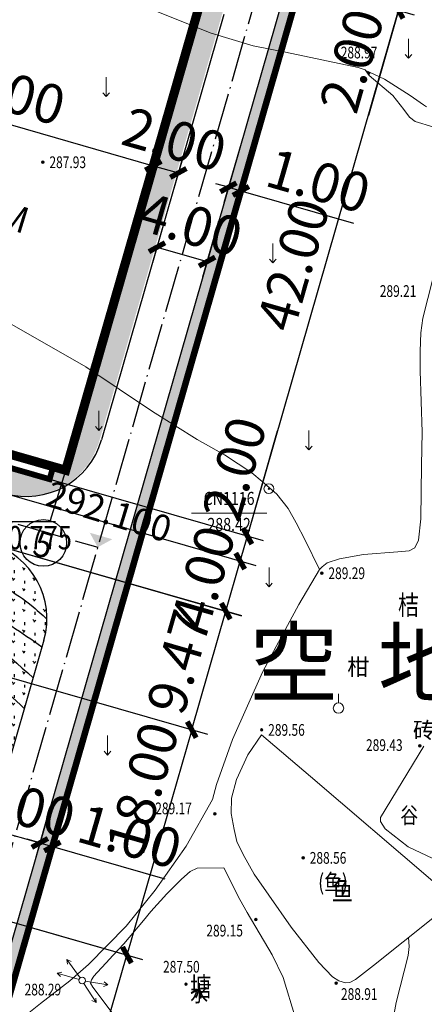
# Model space of a CAD drawing. Extents: x 1096050 to 1098561, y 2405628 to 2406945.
# Drawn here: x 1096468 to 1096499, y 2405782 to 2405857 of the extents above; entities that cross this region are included whole.
import ezdxf
from ezdxf.enums import TextEntityAlignment as Align

# ---------------------------------------------------------------- set-up
doc = ezdxf.new("R2010")
doc.units = 0
doc.header["$LTSCALE"] = 0.5
doc.header["$PDSIZE"] = 0.2
doc.linetypes.add('ACAD_ISO04W100', pattern=[30, 24, -3, 0, -3])
doc.layers.get('0').update_dxf_attribs({"linetype": 'CONTINUOUS'})
doc.layers.get('Defpoints').update_dxf_attribs({"linetype": 'CONTINUOUS'})
for name, color, linetype in [('Building', 150, 'CONTINUOUS'), ('企业用地线', 1, 'CONTINUOUS'), ('地形', 8, 'CONTINUOUS'), ('地形图', 9, 'CONTINUOUS'), ('文字', 4, 'CONTINUOUS'), ('柱子', 5, 'CONTINUOUS'), ('注记层', 7, 'CONTINUOUS'), ('轴线', 1, 'ACAD_ISO04W100'), ('道路', 2, 'CONTINUOUS')]:
    doc.layers.add(name, color=color, linetype=linetype)
doc.styles.add('-黑体', font='SIMHEI.TTF', dxfattribs={"width": 0.9})
doc.styles.add('DIM_FONT', font='SIMPLEX', dxfattribs={"width": 0.7, "bigfont": 'GBCBIG'})
doc.styles.add('gpshz', font='romans.shx', dxfattribs={"width": 0.8, "height": 5, "bigfont": 'hztxt.shx'})
doc.styles.add('HZ', font='romant.shx', dxfattribs={"width": 0.8, "bigfont": 'hztxt.shx'})
doc.styles.get("Standard").update_dxf_attribs({"font": 'rs.shx', "bigfont": 'hztxt.shx'})
doc.styles.add('TXT', font='txt', dxfattribs={"width": 0.75})
doc.linetypes.add('10421', pattern='A,2,[150,AAA.SHX,S=1,R=0,X=0,Y=1],1e-11', length=2)
doc.dimstyles.new('ISO-25', dxfattribs={"dimtxt": 2.5, "dimasz": 2.5, "dimexe": 1.25, "dimexo": 0.625, "dimtad": 1, "dimdsep": 46, "dimtxsty": 'Standard', "dimblk": 'ARCHTICK', "dimcen": 2.5, "dimadec": 0, "dimazin": 0, "dimtfac": 1, "dimtmove": 0, "dimatfit": 3, "dimfxl": 0, "dimarcsym": 0})
pattern_1 = [(90, (-437.68384, -1.0972), (-0.79823638, 0.79823638), [0.211664528, -1.38480812]), (45, (-437.6838, -1.0972), (-0.79823692407, 0.79823692407), [0.211664528, -0.91721292]), (135, (-437.6838, -1.0972), (-0.79823692407, -0.79823692407), [0.211664528, -0.91721292])]

# ---------------------------------------------------------------- blocks, each defined once
blk = doc.blocks.new('_ArchTick')
at = {"color": 0, "linetype": 'ByBlock', "const_width": 0.4}
blk.add_lwpolyline([(-0.5, -0.5), (0.5, 0.5)], dxfattribs=at)
blk = doc.blocks.new('*D45')
at = {"layer": 'Building', "color": 0, "lineweight": -2}
for p, q in [((1096450.324, 2405811.698), (1096482.693, 2405802.387)), ((1096481.491, 2405802.733), (1096476.514, 2405785.43)), ((1096445.347, 2405794.395), (1096477.715, 2405785.084))]:
    blk.add_line(p, q, dxfattribs=at)
at = {"layer": 'Defpoints', "color": 0}
for p in [(1096449.724, 2405811.871), (1096444.746, 2405794.568), (1096476.514, 2405785.43)]:
    blk.add_point(p, dxfattribs=at)
at = {"layer": 'Building', "color": 0, "lineweight": -2}
for p, rotation in [((1096481.491, 2405802.733), 73.95168025262605), ((1096476.514, 2405785.43), 253.951680252626)]:
    blk.add_blockref('_ArchTick', p, dxfattribs=dict(at, rotation=rotation))
at = {"layer": 'Building', "color": 0, "insert": (1096478.089, 2405798.138), "char_height": 3, "attachment_point": 5, "rotation": 73.95168, "style": 'DIM_FONT'}
blk.add_mtext('18.00', dxfattribs=at)
blk = doc.blocks.new('*D48')
at = {"layer": 'Building', "color": 0, "lineweight": -2}
for p, q in [((1096456.937, 2405823.811), (1096486.416, 2405815.331)), ((1096455.831, 2405819.967), (1096485.31, 2405811.487)), ((1096484.109, 2405811.833), (1096485.215, 2405815.677))]:
    blk.add_line(p, q, dxfattribs=at)
at = {"layer": 'Defpoints', "color": 0}
for p in [(1096456.336, 2405823.984), (1096455.23, 2405820.14), (1096485.215, 2405815.677)]:
    blk.add_point(p, dxfattribs=at)
at = {"layer": 'Building', "color": 0, "lineweight": -2}
for p, rotation in [((1096485.215, 2405815.677), 73.95167955738047), ((1096484.109, 2405811.833), 253.9516795573805)]:
    blk.add_blockref('_ArchTick', p, dxfattribs=dict(at, rotation=rotation))
at = {"layer": 'Building', "color": 0, "insert": (1096482.74, 2405814.308), "char_height": 3, "attachment_point": 5, "rotation": 73.95168, "style": 'DIM_FONT'}
blk.add_mtext('4.00', dxfattribs=at)
blk = doc.blocks.new('*D49')
at = {"layer": 'Building', "color": 0, "lineweight": -2}
for p, q in [((1096457.55, 2405825.716), (1096486.969, 2405817.253)), ((1096485.768, 2405817.599), (1096488.09, 2405825.671)), ((1096456.997, 2405823.794), (1096486.416, 2405815.331)), ((1096485.215, 2405815.677), (1096485.768, 2405817.599))]:
    blk.add_line(p, q, dxfattribs=at)
at = {"layer": 'Defpoints', "color": 0}
for p in [(1096456.949, 2405825.889), (1096456.396, 2405823.967), (1096485.768, 2405817.599)]:
    blk.add_point(p, dxfattribs=at)
at = {"layer": 'Building', "color": 0, "lineweight": -2}
for p, rotation in [((1096485.768, 2405817.599), 73.95167955689767), ((1096485.215, 2405815.677), 253.9516795568977)]:
    blk.add_blockref('_ArchTick', p, dxfattribs=dict(at, rotation=rotation))
at = {"layer": 'Building', "color": 0, "insert": (1096485.145, 2405822.669), "char_height": 3, "attachment_point": 5, "rotation": 73.95168, "style": 'DIM_FONT'}
blk.add_mtext('2.00', dxfattribs=at)
blk = doc.blocks.new('*D51')
at = {"layer": 'Building', "color": 0, "lineweight": -2}
for p, q in [((1096472.714, 2405867.138), (1096499.133, 2405859.538)), ((1096472.161, 2405865.216), (1096498.58, 2405857.616)), ((1096497.931, 2405859.884), (1096497.378, 2405857.962)), ((1096497.378, 2405857.962), (1096495.056, 2405849.889))]:
    blk.add_line(p, q, dxfattribs=at)
at = {"layer": 'Defpoints', "color": 0}
for p in [(1096472.113, 2405867.311), (1096471.56, 2405865.389), (1096497.378, 2405857.962)]:
    blk.add_point(p, dxfattribs=at)
at = {"layer": 'Building', "color": 0, "lineweight": -2}
for p, rotation in [((1096497.931, 2405859.884), 73.9516792839138), ((1096497.378, 2405857.962), 253.9516792839138)]:
    blk.add_blockref('_ArchTick', p, dxfattribs=dict(at, rotation=rotation))
at = {"layer": 'Building', "color": 0, "insert": (1096494.157, 2405853.998), "char_height": 3, "attachment_point": 5, "rotation": 73.95168, "style": 'DIM_FONT'}
blk.add_mtext('2.00', dxfattribs=at)
blk = doc.blocks.new('*D119')
at = {"layer": 'Building', "color": 0, "lineweight": -2}
for p, q in [((1096478.976, 2405847.546), (1096478.196, 2405844.835)), ((1096480.898, 2405846.993), (1096480.118, 2405844.283)), ((1096478.542, 2405846.037), (1096480.464, 2405845.484))]:
    blk.add_line(p, q, dxfattribs=at)
at = {"layer": 'Defpoints', "color": 0}
for p in [(1096479.149, 2405848.146), (1096481.071, 2405847.593), (1096480.464, 2405845.484)]:
    blk.add_point(p, dxfattribs=at)
at = {"layer": 'Building', "color": 0, "lineweight": -2}
for p, rotation in [((1096478.542, 2405846.037), 163.9516795591863), ((1096480.464, 2405845.484), 343.9516795591863)]:
    blk.add_blockref('_ArchTick', p, dxfattribs=dict(at, rotation=rotation))
at = {"layer": 'Building', "color": 0, "insert": (1096480.056, 2405847.682), "char_height": 3, "attachment_point": 5, "rotation": 343.95168, "style": 'DIM_FONT'}
blk.add_mtext('2.00', dxfattribs=at)
blk = doc.blocks.new('*D120')
at = {"layer": 'Building', "color": 0, "lineweight": -2}
for p, q in [((1096479.714, 2405842.878), (1096478.477, 2405838.579)), ((1096483.558, 2405841.772), (1096482.322, 2405837.473)), ((1096478.823, 2405839.78), (1096482.667, 2405838.674))]:
    blk.add_line(p, q, dxfattribs=at)
at = {"layer": 'Defpoints', "color": 0}
for p in [(1096479.887, 2405843.478), (1096483.731, 2405842.372), (1096482.667, 2405838.674)]:
    blk.add_point(p, dxfattribs=at)
at = {"layer": 'Building', "color": 0, "lineweight": -2}
for p, rotation in [((1096478.823, 2405839.78), 163.9516795587852), ((1096482.667, 2405838.674), 343.9516795587852)]:
    blk.add_blockref('_ArchTick', p, dxfattribs=dict(at, rotation=rotation))
at = {"layer": 'Building', "color": 0, "insert": (1096481.298, 2405841.149), "char_height": 3, "attachment_point": 5, "rotation": 343.95168, "style": 'DIM_FONT'}
blk.add_mtext('4.00', dxfattribs=at)
blk = doc.blocks.new('*D121')
at = {"layer": 'Building', "color": 0, "lineweight": -2}
for p, q in [((1096485.2, 2405847.481), (1096483.962, 2405843.177)), ((1096486.161, 2405847.205), (1096484.923, 2405842.9)), ((1096484.308, 2405844.378), (1096483.347, 2405844.654)), ((1096484.308, 2405844.378), (1096485.269, 2405844.102)), ((1096485.269, 2405844.102), (1096493.918, 2405841.614))]:
    blk.add_line(p, q, dxfattribs=at)
at = {"layer": 'Defpoints', "color": 0}
for p in [(1096485.373, 2405848.082), (1096486.334, 2405847.805), (1096485.269, 2405844.102)]:
    blk.add_point(p, dxfattribs=at)
at = {"layer": 'Building', "color": 0, "lineweight": -2}
for p, rotation in [((1096484.308, 2405844.378), 343.9516795662615), ((1096485.269, 2405844.102), 163.9516795662615)]:
    blk.add_blockref('_ArchTick', p, dxfattribs=dict(at, rotation=rotation))
at = {"layer": 'Building', "color": 0, "insert": (1096491.107, 2405844.503), "char_height": 3, "attachment_point": 5, "rotation": 343.95168, "style": 'DIM_FONT'}
blk.add_mtext('1.00', dxfattribs=at)
blk = doc.blocks.new('*D131')
at = {"layer": 'Building', "color": 0, "lineweight": -2}
for p, q in [((1096466.532, 2405797.054), (1096465.638, 2405793.943)), ((1096470.377, 2405795.948), (1096469.482, 2405792.838)), ((1096465.983, 2405795.145), (1096469.827, 2405794.039))]:
    blk.add_line(p, q, dxfattribs=at)
at = {"layer": 'Defpoints', "color": 0}
for p in [(1096466.705, 2405797.654), (1096470.549, 2405796.548), (1096469.827, 2405794.039)]:
    blk.add_point(p, dxfattribs=at)
at = {"layer": 'Building', "color": 0, "lineweight": -2}
for p, rotation in [((1096465.983, 2405795.145), 163.9516795587852), ((1096469.827, 2405794.039), 343.9516795587852)]:
    blk.add_blockref('_ArchTick', p, dxfattribs=dict(at, rotation=rotation))
at = {"layer": 'Building', "color": 0, "insert": (1096468.458, 2405796.514), "char_height": 3, "attachment_point": 5, "rotation": 343.95168, "style": 'DIM_FONT'}
blk.add_mtext('4.00', dxfattribs=at)
blk = doc.blocks.new('*D132')
at = {"layer": 'Building', "color": 0, "lineweight": -2}
for p, q in [((1096470.66, 2405796.933), (1096469.482, 2405792.838)), ((1096471.621, 2405796.657), (1096470.443, 2405792.561)), ((1096469.827, 2405794.039), (1096468.866, 2405794.315)), ((1096469.827, 2405794.039), (1096470.788, 2405793.762)), ((1096470.788, 2405793.762), (1096479.438, 2405791.274))]:
    blk.add_line(p, q, dxfattribs=at)
at = {"layer": 'Defpoints', "color": 0}
for p in [(1096470.833, 2405797.534), (1096471.794, 2405797.257), (1096470.788, 2405793.762)]:
    blk.add_point(p, dxfattribs=at)
at = {"layer": 'Building', "color": 0, "lineweight": -2}
for p, rotation in [((1096469.827, 2405794.039), 343.9516795553718), ((1096470.788, 2405793.762), 163.9516795553718)]:
    blk.add_blockref('_ArchTick', p, dxfattribs=dict(at, rotation=rotation))
at = {"layer": 'Building', "color": 0, "insert": (1096476.627, 2405794.164), "char_height": 3, "attachment_point": 5, "rotation": 343.95168, "style": 'DIM_FONT'}
blk.add_mtext('1.00', dxfattribs=at)

msp = doc.modelspace()

# ---------------------------------------------------------------- hatches: boundary and pattern name
h = msp.add_hatch()
h.set_pattern_fill('GRASS', color=3, scale=0.4, style=0)
h.set_pattern_definition(pattern_1)
h.paths.add_polyline_path([(1096509.729, 2405929.132), (1096524.268, 2405979.676), (1096536.399, 2406022.058), (1096537.509, 2406025.705), (1096536.548, 2406025.982), (1096481.616, 2405835.072), (1096482.572, 2405834.728), (1096486.716, 2405849.133), (1096496.158, 2405881.955)])
h = msp.add_hatch()
h.set_pattern_fill('ACAD_ISO02W100,_O', color=8)
h.set_pattern_definition([(0, (-532.1901, -51.2362), (0, 0.375), [0.9, -0.225])])
h.paths.add_polyline_path([(1096446.695, 2405893.247), (1096439.548, 2405895.24), (1096430.842, 2405897.243), (1096428.053, 2405893.2), (1096452.573, 2405877.502), (1096453.754, 2405879.004), (1096456.804, 2405878.687), (1096460.272, 2405880.603), (1096481.252, 2405872.699), (1096483.745, 2405880.068), (1096464.687, 2405888.287), (1096461.762, 2405889.377), (1096452.065, 2405891.172)])
h.paths.add_polyline_path([(1096426.632, 2405891.141), (1096426.181, 2405890.488), (1096422.892, 2405883.495), (1096420.615, 2405877.389), (1096406.765, 2405869.182), (1096399.08, 2405864.334), (1096388.699, 2405864.256), (1096383.552, 2405864.916), (1096378.809, 2405864.367), (1096375.587, 2405865.772), (1096370.184, 2405864.114), (1096369.037, 2405862.032), (1096382.116, 2405858.269, -2.414214), (1096383.827, 2405855.176), (1096383.661, 2405854.599), (1096392.407, 2405852.083, -2.414214), (1096394.118, 2405848.99), (1096392.432, 2405843.128), (1096416.265, 2405836.272, -2.414214), (1096417.977, 2405833.178), (1096417.811, 2405832.601), (1096434.343, 2405827.846), (1096435.899, 2405833.254), (1096440.135, 2405840.294), (1096441.5, 2405845.547), (1096442.451, 2405850.918), (1096444.001, 2405854.928), (1096442.946, 2405859.368), (1096445.333, 2405861.818), (1096445.414, 2405866.389), (1096446.368, 2405870.485), (1096450.978, 2405875.555)])
h = msp.add_hatch()
h.set_pattern_fill('GRASS', color=3, scale=0.4, style=0)
h.set_pattern_definition([(90, (-0.1485, -0.0094), (-0.79823638, 0.79823638), [0.211664528, -1.38480812]), (45, (-0.1485, -0.0094), (-0.79823692407, 0.79823692407), [0.211664528, -0.91721292]), (135, (-0.1485, -0.0094), (-0.79823692407, -0.79823692407), [0.211664528, -0.91721292])])
h.paths.add_polyline_path([(1096462.411, 2405870.05, 0.070139), (1096460.753, 2405870.283, 0.334361), (1096454.986, 2405865.942), (1096445.587, 2405833.267, 0.414214), (1096449.695, 2405825.842), (1096466.993, 2405820.866, 0.414214), (1096474.418, 2405824.974), (1096483.817, 2405857.649, 0.414214), (1096479.71, 2405865.074)])
h.paths.add_polyline_path([(1096482.04, 2405862.322), (1096481.764, 2405861.361), (1096482.725, 2405861.085), (1096471.667, 2405822.643), (1096470.706, 2405822.92), (1096470.429, 2405821.959), (1096447.364, 2405828.594), (1096447.641, 2405829.555), (1096446.68, 2405829.831), (1096457.738, 2405868.272), (1096458.699, 2405867.996), (1096458.975, 2405868.957)], flags=16)
h.paths.add_polyline_path([(1096459.502, 2405838.256), (1096461.57, 2405837.524), (1096460.059, 2405837.275)], flags=0)
h.paths.add_polyline_path([(1096462.318, 2405855.074), (1096471.832, 2405852.337), (1096470.588, 2405848.012), (1096461.074, 2405850.749)], flags=8)
h.paths.add_polyline_path([(1096476.733, 2405850.927), (1096484.325, 2405848.743), (1096483.081, 2405844.419), (1096475.489, 2405846.603)], flags=9)
h.paths.add_polyline_path([(1096477.975, 2405844.394), (1096485.567, 2405842.21), (1096484.323, 2405837.885), (1096476.731, 2405840.069)], flags=9)
h.paths.add_polyline_path([(1096449.824, 2405858.668), (1096457.416, 2405856.484), (1096456.172, 2405852.159), (1096448.58, 2405854.343)], flags=24)
h.paths.add_polyline_path([(1096461.323, 2405862.103), (1096476.062, 2405857.596), (1096476.845, 2405860.157), (1096462.106, 2405864.663)], flags=8)
h.paths.add_polyline_path([(1096462.213, 2405865.015), (1096477.411, 2405860.368), (1096478.194, 2405862.929), (1096462.996, 2405867.575)], flags=8)
h.paths.add_polyline_path([(1096461.828, 2405856.466), (1096476.625, 2405851.942), (1096477.408, 2405854.503), (1096462.611, 2405859.026)], flags=8)
h.paths.add_polyline_path([(1096462.374, 2405859.483), (1096477.515, 2405854.854), (1096478.298, 2405857.415), (1096463.157, 2405862.044)], flags=8)
h.paths.add_polyline_path([(1096452.437, 2405827.155), (1096467.176, 2405822.649), (1096467.959, 2405825.209), (1096453.22, 2405829.715)], flags=8)
h.paths.add_polyline_path([(1096452.869, 2405830.207), (1096468.067, 2405825.561), (1096468.849, 2405828.121), (1096453.651, 2405832.768)], flags=8)
h.paths.add_polyline_path([(1096451.546, 2405832.993), (1096466.514, 2405828.417), (1096467.297, 2405830.978), (1096452.328, 2405835.554)], flags=8)
h.paths.add_polyline_path([(1096452.436, 2405835.905), (1096467.404, 2405831.329), (1096468.187, 2405833.889), (1096453.219, 2405838.466)], flags=8)
h.paths.add_polyline_path([(1096457.218, 2405841.954), (1096466.681, 2405839.05), (1096465.801, 2405836.182), (1096456.338, 2405839.086)], flags=8)
h.paths.add_polyline_path([(1096454.117, 2405847.536), (1096461.134, 2405845.383), (1096462.44, 2405849.636), (1096455.422, 2405851.79)], flags=8)
h.paths.add_polyline_path([(1096459.624, 2405846.111), (1096467.833, 2405843.592), (1096466.953, 2405840.724), (1096458.744, 2405843.243)], flags=8)
h.paths.add_polyline_path([(1096460.855, 2405845.766), (1096468.34, 2405843.468), (1096469.504, 2405847.26), (1096462.018, 2405849.557)], flags=8)
h.paths.add_polyline_path([(1096470.242, 2405822.5), (1096479.704, 2405819.596), (1096478.824, 2405816.728), (1096469.361, 2405819.632)], flags=9)
h.paths.add_polyline_path([(1096438.709, 2405830.683), (1096448.172, 2405827.778), (1096447.292, 2405824.91), (1096437.829, 2405827.815)], flags=9)
h.paths.add_polyline_path([(1096478.671, 2405861.849), (1096482.71, 2405860.609), (1096481.61, 2405857.024), (1096477.571, 2405858.264)], flags=8)
h.paths.add_polyline_path([(1096462.223, 2405818.588), (1096468.073, 2405818.588), (1096468.073, 2405821.288), (1096462.223, 2405821.288)], flags=9)
h = msp.add_hatch()
h.set_pattern_fill('GRASS', color=3, scale=0.4, style=0)
h.set_pattern_definition(pattern_1)
h.paths.add_polyline_path([(1096479.005, 2405822.326), (1096482.572, 2405834.728), (1096481.616, 2405835.072), (1096463.745, 2405772.962), (1096461.965, 2405769.135), (1096459.046, 2405765.455), (1096455.307, 2405762.601), (1096449.957, 2405760.488), (1096441.987, 2405760.386), (1096435.033, 2405763.205), (1096422.172, 2405770.196), (1096413.029, 2405775.675), (1096400.118, 2405784.24), (1096397.107, 2405786.238), (1096396.516, 2405785.496), (1096401.816, 2405781.914), (1096416.377, 2405772.494), (1096437.212, 2405760.882), (1096458.476, 2405750.96)])
h = msp.add_hatch()
h.set_pattern_fill('GRASS', color=3, scale=0.4, style=0)
h.set_pattern_definition([(90, (0, 0), (-0.79823638, 0.79823638), [0.211664528, -1.38480812]), (45, (0, 0), (-0.79823692407, 0.79823692407), [0.211664528, -0.91721292]), (135, (0, 0), (-0.79823692407, -0.79823692407), [0.211664528, -0.91721292])])
h.paths.add_polyline_path([(1096443.425, 2405825.721), (1096439.751, 2405823.689), (1096428.268, 2405826.992), (1096426.222, 2405819.88), (1096451.209, 2405812.693), (1096450.352, 2405809.713), (1096461.5, 2405806.507), (1096460.477, 2405802.951), (1096467.636, 2405800.891), (1096469.706, 2405808.085), (1096470.331, 2405810.518), (1096470.282, 2405812.332), (1096470.075, 2405813.147), (1096469.627, 2405814.17), (1096468.867, 2405815.245), (1096467.426, 2405816.433), (1096466.036, 2405817.031), (1096452.942, 2405820.798), (1096449.571, 2405821.768), (1096448.09, 2405822.218), (1096446.73, 2405822.83), (1096445.276, 2405823.793), (1096444.71, 2405824.278), (1096443.939, 2405825.075), (1096443.524, 2405825.588)])

# ---------------------------------------------------------------- linework, layer by layer
msp.add_line((1096474.646, 2405831.844), (1096470.624, 2405818.787))
msp.add_circle((1096470.096, 2405817.075), 1.791)
at = {"layer": '企业用地线', "color": 1, "linetype": 'ACAD_ISO04W100', "ltscale": 0.3, "const_width": 0.5}
msp.add_lwpolyline([(1096538.338, 2406028.588), (1096448.633, 2405716.743)], dxfattribs=at)
at = {"layer": '地形', "linetype": '10421', "lineweight": 15}
for p, q in [((1096482.99, 2405856.215), (1096478.561, 2405857.994)), ((1096486.22, 2405855.251), (1096482.99, 2405856.215)), ((1096498.131, 2405854.289), (1096498.131, 2405855.789)), ((1096488.684, 2405854.753), (1096486.22, 2405855.251)), ((1096494.278, 2405853.589), (1096488.684, 2405854.753)), ((1096497.881, 2405854.589), (1096498.131, 2405854.289)), ((1096498.131, 2405854.289), (1096498.381, 2405854.589)), ((1096494.811, 2405853.389), (1096494.278, 2405853.589)), ((1096495.11, 2405852.957), (1096494.811, 2405853.389)), ((1096494.818, 2405853.379), (1096496.296, 2405852.69)), ((1096474.92, 2405851.345), (1096474.92, 2405852.845)), ((1096496.942, 2405851.428), (1096495.11, 2405852.957)), ((1096496.296, 2405852.69), (1096498.266, 2405851.425)), ((1096474.67, 2405851.645), (1096474.92, 2405851.345)), ((1096474.92, 2405851.345), (1096475.17, 2405851.645)), ((1096497.774, 2405850.364), (1096496.942, 2405851.428)), ((1096498.266, 2405851.425), (1096499.286, 2405850.723)), ((1096499.286, 2405850.723), (1096499.532, 2405850.547)), ((1096498.207, 2405849.765), (1096497.774, 2405850.364)), ((1096498.64, 2405849.433), (1096498.207, 2405849.765)), ((1096500.005, 2405849.034), (1096498.64, 2405849.433)), ((1096487.716, 2405838.568), (1096487.716, 2405840.068)), ((1096487.466, 2405838.868), (1096487.716, 2405838.568)), ((1096487.716, 2405838.568), (1096487.966, 2405838.868)), ((1096499.244, 2405834.336), (1096500.005, 2405837.358)), ((1096499.072, 2405833.203), (1096499.244, 2405834.336)), ((1096473.349, 2405830.593), (1096467.503, 2405833.941)), ((1096499.038, 2405831.795), (1096499.072, 2405833.203)), ((1096499.038, 2405830.284), (1096499.038, 2405831.795)), ((1096478.473, 2405827.177), (1096473.349, 2405830.593)), ((1096499.175, 2405825.58), (1096499.038, 2405830.284)), ((1096474.361, 2405825.717), (1096474.361, 2405827.217)), ((1096481.912, 2405825.014), (1096478.473, 2405827.177)), ((1096474.111, 2405826.017), (1096474.361, 2405825.717)), ((1096474.361, 2405825.717), (1096474.611, 2405826.017)), ((1096484.01, 2405823.846), (1096481.912, 2405825.014)), ((1096490.486, 2405824.211), (1096490.486, 2405825.711)), ((1096499.141, 2405823.039), (1096499.175, 2405825.58)), ((1096490.236, 2405824.511), (1096490.486, 2405824.211)), ((1096490.486, 2405824.211), (1096490.736, 2405824.511)), ((1096486.107, 2405822.455), (1096484.01, 2405823.846)), ((1096499.072, 2405818.919), (1096499.141, 2405823.039)), ((1096486.893, 2405821.783), (1096486.107, 2405822.455)), ((1096488.033, 2405820.807), (1096486.893, 2405821.783)), ((1096488.893, 2405819.708), (1096488.033, 2405820.807)), ((1096481.461, 2405819.361), (1096487.261, 2405819.361)), ((1096489.512, 2405818.627), (1096488.893, 2405819.708)), ((1096490.2, 2405817.288), (1096489.512, 2405818.627)), ((1096498.9, 2405817.288), (1096499.072, 2405818.919)), ((1096491.3, 2405815.021), (1096490.2, 2405817.288)), ((1096498.178, 2405816.464), (1096498.625, 2405816.704)), ((1096498.625, 2405816.704), (1096498.9, 2405817.288)), ((1096492.848, 2405815.845), (1096494.67, 2405816.189)), ((1096494.67, 2405816.189), (1096497.318, 2405816.395)), ((1096497.318, 2405816.395), (1096498.178, 2405816.464)), ((1096487.427, 2405813.691), (1096487.427, 2405815.191)), ((1096491.3, 2405815.021), (1096491.507, 2405815.227)), ((1096491.507, 2405815.227), (1096491.885, 2405815.536)), ((1096491.885, 2405815.536), (1096492.848, 2405815.845)), ((1096489.718, 2405812.343), (1096491.3, 2405815.021)), ((1096491.3, 2405815.021), (1096491.3, 2405815.021)), ((1096487.177, 2405813.991), (1096487.427, 2405813.691)), ((1096487.427, 2405813.691), (1096487.677, 2405813.991)), ((1096487.965, 2405809.132), (1096489.718, 2405812.343)), ((1096486.933, 2405807.141), (1096487.965, 2405809.132)), ((1096484.629, 2405801.973), (1096486.933, 2405807.141)), ((1096492.761, 2405804.795), (1096492.761, 2405805.495)), ((1096486.845, 2405802.343), (1096485.807, 2405800.79)), ((1096490.618, 2405799.136), (1096486.845, 2405802.343)), ((1096475.026, 2405800.783), (1096475.026, 2405802.283)), ((1096483.391, 2405798.522), (1096484.629, 2405801.973)), ((1096474.776, 2405801.083), (1096475.026, 2405800.783)), ((1096475.026, 2405800.783), (1096475.276, 2405801.083)), ((1096499.318, 2405801.464), (1096495.983, 2405796.002)), ((1096485.807, 2405800.79), (1096484.927, 2405798.907)), ((1096484.927, 2405798.907), (1096484.55, 2405797.48)), ((1096500.005, 2405791.098), (1096490.618, 2405799.136)), ((1096483.084, 2405797.362), (1096483.391, 2405798.522)), ((1096481.052, 2405793.784), (1096483.084, 2405797.362)), ((1096484.55, 2405797.48), (1096484.519, 2405796.287)), ((1096484.519, 2405796.287), (1096484.739, 2405795.063)), ((1096495.983, 2405796.002), (1096495.983, 2405795.692)), ((1096495.983, 2405795.692), (1096496.338, 2405795.114)), ((1096484.739, 2405795.063), (1096484.959, 2405794.153)), ((1096496.338, 2405795.114), (1096498.117, 2405793.738)), ((1096484.959, 2405794.153), (1096485.43, 2405793.149)), ((1096478.679, 2405790.419), (1096481.052, 2405793.784)), ((1096498.117, 2405793.738), (1096500.005, 2405792.85)), ((1096485.43, 2405793.149), (1096486.279, 2405791.627)), ((1096481.365, 2405791.835), (1096480.704, 2405791.252)), ((1096481.909, 2405792.112), (1096481.365, 2405791.835)), ((1096483.961, 2405792.125), (1096481.909, 2405792.112)), ((1096485.176, 2405789.699), (1096483.961, 2405792.125)), ((1096480.704, 2405791.252), (1096480.293, 2405790.851)), ((1096486.279, 2405791.627), (1096487.41, 2405790.027)), ((1096476.444, 2405787.637), (1096478.679, 2405790.419)), ((1096480.293, 2405790.851), (1096479.575, 2405790.122)), ((1096479.575, 2405790.122), (1096478.362, 2405788.769)), ((1096485.744, 2405788.697), (1096485.176, 2405789.699)), ((1096487.41, 2405790.027), (1096489.139, 2405787.579)), ((1096478.362, 2405788.769), (1096477.797, 2405788.093)), ((1096477.797, 2405788.093), (1096476.268, 2405786.297)), ((1096487.672, 2405785.442), (1096485.744, 2405788.697)), ((1096495.456, 2405784.63), (1096500.005, 2405788.27)), ((1096473.555, 2405784.701), (1096476.444, 2405787.637)), ((1096489.139, 2405787.579), (1096491.244, 2405784.865)), ((1096498.195, 2405786.097, 289), (1096498.127, 2405786.767, 289)), ((1096476.268, 2405786.297), (1096475.445, 2405785.403)), ((1096498.115, 2405785.387, 289), (1096498.195, 2405786.097, 289)), ((1096472.931, 2405783.67), (1096471.905, 2405785.088)), ((1096471.942, 2405784.736), (1096471.905, 2405785.088)), ((1096471.905, 2405785.088), (1096472.228, 2405784.943)), ((1096475.445, 2405785.403), (1096474.914, 2405784.825)), ((1096488.504, 2405783.71), (1096487.672, 2405785.442)), ((1096497.195, 2405781.797, 289), (1096498.115, 2405785.387, 289)), ((1096472.137, 2405783.454), (1096473.555, 2405784.701)), ((1096474.914, 2405784.825), (1096474.237, 2405784.089)), ((1096491.244, 2405784.865), (1096492.313, 2405783.767)), ((1096494.073, 2405783.547), (1096495.456, 2405784.63)), ((1096469.876, 2405781.714), (1096472.137, 2405783.454)), ((1096471.161, 2405784.037), (1096471.504, 2405784.119)), ((1096472.838, 2405783.539), (1096471.161, 2405784.037)), ((1096471.404, 2405783.78), (1096471.161, 2405784.037)), ((1096473.799, 2405783.52), (1096473.73, 2405783.278)), ((1096473.968, 2405783.797), (1096473.799, 2405783.52)), ((1096474.237, 2405784.089), (1096473.968, 2405783.797)), ((1096489.466, 2405780.57), (1096488.504, 2405783.71)), ((1096492.313, 2405783.767), (1096492.784, 2405783.453)), ((1096492.784, 2405783.453), (1096493.287, 2405783.296)), ((1096493.633, 2405783.327), (1096494.073, 2405783.547)), ((1096473.211, 2405783.256), (1096474.144, 2405781.775)), ((1096473.324, 2405783.427), (1096475.051, 2405783.141)), ((1096473.73, 2405783.278), (1096473.903, 2405782.966)), ((1096473.903, 2405782.966), (1096477.542, 2405778.107)), ((1096475.051, 2405783.141), (1096474.72, 2405783.017)), ((1096474.778, 2405783.366), (1096475.051, 2405783.141)), ((1096493.287, 2405783.296), (1096493.633, 2405783.327)), ((1096474.144, 2405781.775), (1096473.831, 2405781.94)), ((1096474.13, 2405782.128), (1096474.144, 2405781.775)), ((1096466.677, 2405779.156), (1096469.876, 2405781.714)), ((1096496.835, 2405779.857, 289), (1096497.195, 2405781.797, 289))]:
    msp.add_line(p, q, dxfattribs=at)
for centre, radius in [((1096495.08, 2405853.15), 0.1), ((1096495.08, 2405853.15), 0.05), ((1096470.064, 2405846.305), 0.1), ((1096470.064, 2405846.305), 0.05), ((1096487.415, 2405821.232), 0.375), ((1096487.415, 2405821.232), 0.05), ((1096491.488, 2405814.748), 0.1), ((1096491.488, 2405814.748), 0.05), ((1096486.861, 2405802.714), 0.1), ((1096486.861, 2405802.714), 0.05), ((1096499.002, 2405801.487), 0.1), ((1096499.002, 2405801.487), 0.05), ((1096483.275, 2405796.276), 0.1), ((1096483.275, 2405796.276), 0.05), ((1096490.055, 2405792.889), 0.1), ((1096490.055, 2405792.889), 0.05), ((1096486.417, 2405788.15), 0.1), ((1096486.417, 2405788.15), 0.05), ((1096481.05, 2405783.189), 0.1), ((1096481.05, 2405783.189), 0.05), ((1096492.583, 2405783.278), 0.1), ((1096492.583, 2405783.278), 0.05)]:
    msp.add_circle(centre, radius, dxfattribs=at)
for centre, major_axis, start_param, end_param in [((1096492.761, 2405804.395), (0.283, 0.283), 5.497787, 11.780972), ((1096473.078, 2405783.467), (-0.177, 0.177), 3.926991, 10.210176)]:
    msp.add_ellipse(centre, major_axis=major_axis, ratio=1, start_param=start_param, end_param=end_param, dxfattribs=at)
msp.add_point((1096487.415, 2405821.232), dxfattribs=at)
at = {"layer": '地形图'}
for points in [[(1096427.897, 2405825.702), (1096445.447, 2405821.911), (1096455.886, 2405818.908), (1096465.321, 2405814.71), (1096469.161, 2405812.286), (1096470.377, 2405811.218)], [(1096469.992, 2405809.079), (1096465.35, 2405812.228), (1096456.069, 2405817.537), (1096444.716, 2405820.802), (1096435.642, 2405822.514), (1096427.595, 2405824.655)], [(1096427.202, 2405823.286), (1096435.511, 2405821.303), (1096443.114, 2405819.605), (1096455.852, 2405815.181), (1096462.366, 2405812.18), (1096469.312, 2405806.718)], [(1096468.633, 2405804.357), (1096463.689, 2405808.748), (1096455.522, 2405813.744), (1096446.522, 2405817.031), (1096438.119, 2405819.361), (1096431.408, 2405821.204), (1096426.808, 2405821.917)]]:
    msp.add_spline(points, degree=3, dxfattribs=at)
at = {"layer": '文字', "color": 1}
msp.add_line((1096465.676, 2405818.726), (1096471.032, 2405818.726), dxfattribs=at)
at = {"layer": '文字'}
msp.add_solid([(1096473.661, 2405817.856), (1096475.391, 2405817.358), (1096474.277, 2405816.742)], dxfattribs=at)
at = {"layer": '柱子', "flags": 128}
for points, const_width in [([(1096471.815, 2405822.653), (1096446.828, 2405829.841), (1096457.886, 2405868.282), (1096482.873, 2405861.094)], 0.7), ([(1096482.188, 2405862.332), (1096464.655, 2405867.375), (1096464.358, 2405866.42), (1096457.886, 2405868.282), (1096446.828, 2405829.841), (1096452.579, 2405828.186), (1096452.286, 2405827.23), (1096470.578, 2405821.968), (1096470.854, 2405822.929), (1096471.815, 2405822.653), (1096482.873, 2405861.094), (1096481.912, 2405861.37)], 0.45)]:
    msp.add_lwpolyline(points, close=True, dxfattribs=dict(at, const_width=const_width))
at = {"layer": '轴线', "ltscale": 0.3}
for p, q in [((1096488.099, 2405864.793), (1096462.072, 2405774.313)), ((1096441.602, 2405826.141), (1096474.277, 2405816.742))]:
    msp.add_line(p, q, dxfattribs=at)
at = {"layer": '轴线'}
msp.add_open_spline([(1096075.054, 2405935.491), (1096081.563, 2405933.533), (1096095.872, 2405928.858), (1096114.383, 2405921.669), (1096130.668, 2405914.458), (1096144.054, 2405907.979), (1096158.309, 2405900.416), (1096173.012, 2405891.918), (1096190.748, 2405880.261), (1096208.066, 2405869.486), (1096225.361, 2405857.515), (1096239.642, 2405847.826), (1096253.78, 2405838.18), (1096267.697, 2405828.695), (1096282.532, 2405818.5), (1096297.278, 2405808.391), (1096309.988, 2405799.672), (1096320.437, 2405792.503), (1096329.699, 2405786.152), (1096340.649, 2405778.63), (1096351.523, 2405771.226), (1096362.099, 2405764.162), (1096372.66, 2405757.171), (1096383.402, 2405749.535), (1096396.119, 2405742.593), (1096407.814, 2405736.176), (1096417.778, 2405730.507), (1096426.852, 2405725.946), (1096436.198, 2405722.135), (1096446.645, 2405717.605), (1096457.787, 2405712.824), (1096470.913, 2405707.349), (1096486.27, 2405703.393), (1096500.795, 2405698.9), (1096509.248, 2405696.378), (1096512.337, 2405695.46)], degree=3, knots=[87.906877, 87.906877, 87.906877, 87.906877, 108.290806, 133.035529, 147.446523, 161.712513, 177.640214, 195.85065, 212.633213, 241.302177, 257.02342, 275.728639, 293.074772, 308.367327, 326.256481, 347.07314, 362.002682, 372.49611, 385.090084, 395.693455, 412.349026, 424.555729, 433.846865, 450.350359, 464.041315, 477.264339, 490.383612, 498.427677, 507.708069, 520.648631, 532.587288, 544.094525, 563.259903, 580.052749, 589.722014, 589.722014, 589.722014, 589.722014], dxfattribs=at)
at = {"layer": '道路', "linetype": 'Continuous'}
for p, q in [((1096536.548, 2406025.982), (1096463.994, 2405773.761)), ((1096483.966, 2405857.658), (1096474.567, 2405824.983)), ((1096470.143, 2405809.607), (1096460.15, 2405774.866))]:
    msp.add_line(p, q, dxfattribs=at)
for centre, start, end in [((1096468.8, 2405826.642), 253.95168, 343.95168), ((1096464.377, 2405811.265), 343.95168, 73.95168)]:
    msp.add_arc(centre, 6, start, end, dxfattribs=at)
for points, knots in [([(1096075.054, 2405921.896), (1096080.457, 2405920.216), (1096085.822, 2405918.426), (1096097.53, 2405914.241), (1096103.86, 2405911.796), (1096115.824, 2405906.828), (1096121.47, 2405904.332), (1096131.095, 2405899.813), (1096135.099, 2405897.853), (1096143.043, 2405893.795), (1096146.988, 2405891.696), (1096153.345, 2405888.192), (1096155.763, 2405886.831), (1096160.546, 2405884.066), (1096162.914, 2405882.662), (1096166.256, 2405880.618), (1096167.253, 2405879.999), (1096169.258, 2405878.741), (1096170.264, 2405878.103), (1096173.295, 2405876.166), (1096175.333, 2405874.844), (1096178.514, 2405872.785), (1096179.639, 2405872.057), (1096181.9, 2405870.602), (1096183.029, 2405869.879), (1096186.407, 2405867.72), (1096188.65, 2405866.295), (1096195.331, 2405862.035), (1096199.725, 2405859.218), (1096205.396, 2405855.443), (1096206.775, 2405854.514), (1096209.547, 2405852.632), (1096210.937, 2405851.681), (1096213.737, 2405849.76), (1096215.145, 2405848.791), (1096217.806, 2405846.965), (1096219.053, 2405846.111), (1096221.541, 2405844.411), (1096222.785, 2405843.563), (1096226.513, 2405841.024), (1096228.994, 2405839.337), (1096234.398, 2405835.662), (1096237.322, 2405833.67), (1096243.176, 2405829.678), (1096246.107, 2405827.679), (1096251.964, 2405823.685), (1096254.89, 2405821.69), (1096260.889, 2405817.59), (1096263.964, 2405815.482), (1096270.124, 2405811.255), (1096273.208, 2405809.136), (1096279.379, 2405804.901), (1096282.465, 2405802.785), (1096291.718, 2405796.44), (1096297.884, 2405792.211), (1096310.219, 2405783.749), (1096316.391, 2405779.517), (1096325.768, 2405773.081), (1096328.99, 2405770.867), (1096335.459, 2405766.44), (1096338.703, 2405764.23), (1096344.283, 2405760.452), (1096346.615, 2405758.882), (1096350.715, 2405756.135), (1096352.482, 2405754.955), (1096355.505, 2405752.943), (1096356.762, 2405752.109), (1096359.245, 2405750.459), (1096360.473, 2405749.64), (1096362.714, 2405748.133), (1096363.723, 2405747.448), (1096365.778, 2405746.041), (1096366.821, 2405745.323), (1096370, 2405743.142), (1096372.19, 2405741.65), (1096375.246, 2405739.665), (1096376.027, 2405739.167), (1096377.441, 2405738.282), (1096378.07, 2405737.895), (1096379.32, 2405737.139), (1096379.943, 2405736.768), (1096381.807, 2405735.674), (1096383.041, 2405734.969), (1096385.551, 2405733.559), (1096386.827, 2405732.856), (1096389.369, 2405731.461), (1096390.629, 2405730.773), (1096393.149, 2405729.391), (1096394.406, 2405728.701), (1096396.91, 2405727.323), (1096398.156, 2405726.634), (1096400.635, 2405725.257), (1096401.862, 2405724.572), (1096404.353, 2405723.175), (1096405.614, 2405722.467), (1096409.454, 2405720.329), (1096412.086, 2405718.886), (1096415.844, 2405716.946), (1096416.879, 2405716.424), (1096418.657, 2405715.553), (1096419.392, 2405715.2), (1096420.783, 2405714.549), (1096421.44, 2405714.249), (1096423.507, 2405713.323), (1096424.895, 2405712.73), (1096427.54, 2405711.617), (1096428.801, 2405711.096), (1096433.27, 2405709.225), (1096436.545, 2405707.814), (1096441.551, 2405705.653), (1096443.251, 2405704.92), (1096446.656, 2405703.457), (1096448.362, 2405702.726), (1096451.013, 2405701.598), (1096451.954, 2405701.198), (1096454.844, 2405699.976), (1096456.851, 2405699.133), (1096460.421, 2405697.706), (1096461.949, 2405697.117), (1096464.206, 2405696.298), (1096464.901, 2405696.053), (1096466.278, 2405695.581), (1096466.964, 2405695.352), (1096469.011, 2405694.686), (1096470.362, 2405694.268), (1096474.368, 2405693.069), (1096476.975, 2405692.344), (1096480.467, 2405691.37), (1096481.422, 2405691.104), (1096483.138, 2405690.62), (1096483.901, 2405690.402), (1096485.437, 2405689.959), (1096486.207, 2405689.734), (1096488.523, 2405689.052), (1096490.075, 2405688.588), (1096493.397, 2405687.585), (1096495.169, 2405687.046), (1096498.518, 2405686.029), (1096500.096, 2405685.551), (1096504.345, 2405684.274), (1096507.015, 2405683.479), (1096509.677, 2405682.688)], [91.942811, 91.942811, 91.942811, 91.942811, 109.444386, 109.444386, 130.44448, 130.44448, 149.544117, 149.544117, 163.358326, 163.358326, 177.172534, 177.172534, 185.753016, 185.753016, 194.333497, 194.333497, 198.015007, 198.015007, 201.696517, 201.696517, 209.059538, 209.059538, 213.037925, 213.037925, 217.016311, 217.016311, 224.973084, 224.973084, 240.88663, 240.88663, 246.003448, 246.003448, 251.120266, 251.120266, 256.252751, 256.252751, 260.749551, 260.749551, 265.24635, 265.24635, 274.23995, 274.23995, 284.875749, 284.875749, 295.511547, 295.511547, 306.147346, 306.147346, 317.366559, 317.366559, 328.585772, 328.585772, 339.804986, 339.804986, 362.243412, 362.243412, 384.681838, 384.681838, 396.392304, 396.392304, 408.10277, 408.10277, 416.467381, 416.467381, 422.802777, 422.802777, 427.3035, 427.3035, 431.804222, 431.804222, 435.611721, 435.611721, 439.41922, 439.41922, 447.034219, 447.034219, 449.595862, 449.595862, 451.602532, 451.602532, 453.609203, 453.609203, 457.622545, 457.622545, 461.861525, 461.861525, 466.190813, 466.190813, 470.520101, 470.520101, 474.837925, 474.837925, 479.139256, 479.139256, 483.440587, 483.440587, 492.043249, 492.043249, 495.245263, 495.245263, 497.460929, 497.460929, 499.390037, 499.390037, 503.621448, 503.621448, 507.687092, 507.687092, 518.533881, 518.533881, 524.059157, 524.059157, 529.584432, 529.584432, 532.620566, 532.620566, 538.885755, 538.885755, 543.38325, 543.38325, 545.349898, 545.349898, 547.316545, 547.316545, 551.24984, 551.24984, 559.116429, 559.116429, 562.126781, 562.126781, 564.601009, 564.601009, 567.075238, 567.075238, 572.023694, 572.023694, 577.605191, 577.605191, 582.492594, 582.492594, 590.810038, 590.810038, 590.810038, 590.810038]), ([(1096149.884, 2405919.493), (1096152.235, 2405918.301), (1096154.573, 2405917.087), (1096159.164, 2405914.652), (1096161.42, 2405913.431), (1096165.902, 2405910.958), (1096168.142, 2405909.699), (1096172.277, 2405907.322), (1096174.174, 2405906.21), (1096177.224, 2405904.384), (1096178.382, 2405903.682), (1096180.336, 2405902.479), (1096181.131, 2405901.985), (1096183.174, 2405900.704), (1096184.405, 2405899.922), (1096186.85, 2405898.357), (1096188.061, 2405897.576), (1096190.546, 2405895.969), (1096191.82, 2405895.143), (1096194.045, 2405893.705), (1096194.996, 2405893.092), (1096196.912, 2405891.863), (1096197.874, 2405891.248), (1096200.767, 2405889.401), (1096202.708, 2405888.166), (1096208.558, 2405884.438), (1096212.491, 2405881.92), (1096217.258, 2405878.78), (1096218.085, 2405878.231), (1096219.737, 2405877.129), (1096220.558, 2405876.577), (1096223.009, 2405874.922), (1096224.629, 2405873.816), (1096227.842, 2405871.615), (1096229.436, 2405870.518), (1096231.874, 2405868.844), (1096232.725, 2405868.26), (1096234.433, 2405867.091), (1096235.288, 2405866.508), (1096238.101, 2405864.588), (1096240.064, 2405863.252), (1096243.767, 2405860.733), (1096245.508, 2405859.55), (1096248.993, 2405857.178), (1096250.733, 2405855.993), (1096255.951, 2405852.437), (1096259.428, 2405850.065), (1096266.374, 2405845.328), (1096269.854, 2405842.956), (1096276.822, 2405838.191), (1096280.296, 2405835.808), (1096287.236, 2405831.044), (1096290.7, 2405828.666), (1096297.634, 2405823.909), (1096301.103, 2405821.53), (1096308.042, 2405816.772), (1096311.51, 2405814.393), (1096319.777, 2405808.722), (1096324.573, 2405805.432), (1096332.565, 2405799.951), (1096335.758, 2405797.76), (1096342.14, 2405793.378), (1096345.32, 2405791.195), (1096351.681, 2405786.849), (1096354.86, 2405784.685), (1096361.226, 2405780.386), (1096364.416, 2405778.248), (1096368.535, 2405775.503), (1096369.449, 2405774.895), (1096371.672, 2405773.418), (1096372.98, 2405772.55), (1096374.913, 2405771.26), (1096375.527, 2405770.849), (1096376.452, 2405770.227), (1096376.766, 2405770.015), (1096377.386, 2405769.596), (1096377.695, 2405769.387), (1096378.47, 2405768.859), (1096378.937, 2405768.541), (1096379.638, 2405768.062), (1096379.865, 2405767.906), (1096380.321, 2405767.593), (1096380.548, 2405767.437), (1096381.228, 2405766.97), (1096381.678, 2405766.661), (1096383.02, 2405765.739), (1096383.904, 2405765.133), (1096385.649, 2405763.948), (1096386.512, 2405763.369), (1096388.152, 2405762.284), (1096388.931, 2405761.777), (1096390.061, 2405761.056), (1096390.419, 2405760.831), (1096391.156, 2405760.371), (1096391.546, 2405760.132), (1096392.71, 2405759.424), (1096393.504, 2405758.953), (1096395.898, 2405757.561), (1096397.539, 2405756.642), (1096400.91, 2405754.782), (1096402.651, 2405753.832), (1096406.134, 2405751.924), (1096407.879, 2405750.965), (1096410.537, 2405749.498), (1096411.445, 2405748.995), (1096413.274, 2405747.978), (1096414.179, 2405747.472), (1096416.9, 2405745.949), (1096418.677, 2405744.948), (1096422.179, 2405743.008), (1096423.897, 2405742.071), (1096427.179, 2405740.346), (1096428.737, 2405739.555), (1096430.598, 2405738.664), (1096430.921, 2405738.511), (1096431.553, 2405738.216), (1096431.876, 2405738.067), (1096432.448, 2405737.807), (1096432.695, 2405737.696), (1096433.514, 2405737.332), (1096434.089, 2405737.081), (1096435.85, 2405736.324), (1096437.073, 2405735.814), (1096438.947, 2405735.033), (1096439.573, 2405734.773), (1096440.837, 2405734.243), (1096441.467, 2405733.978), (1096443.35, 2405733.181), (1096444.598, 2405732.649), (1096447.578, 2405731.371), (1096449.304, 2405730.625), (1096454.397, 2405728.428), (1096457.759, 2405726.981), (1096461.806, 2405725.262), (1096462.493, 2405724.97), (1096463.866, 2405724.39), (1096464.544, 2405724.104), (1096466.558, 2405723.262), (1096467.876, 2405722.721), (1096469.951, 2405721.902), (1096470.724, 2405721.604), (1096471.833, 2405721.19), (1096472.177, 2405721.064), (1096472.853, 2405720.82), (1096473.196, 2405720.698), (1096473.82, 2405720.48), (1096474.1, 2405720.384), (1096474.667, 2405720.192), (1096474.953, 2405720.097), (1096475.814, 2405719.813), (1096476.395, 2405719.626), (1096478.375, 2405719.004), (1096479.806, 2405718.577), (1096482.731, 2405717.733), (1096484.225, 2405717.314), (1096486.752, 2405716.609), (1096487.762, 2405716.328), (1096489.456, 2405715.852), (1096490.137, 2405715.66), (1096491.493, 2405715.273), (1096492.174, 2405715.076), (1096493.525, 2405714.683), (1096494.198, 2405714.485), (1096496.212, 2405713.89), (1096497.545, 2405713.491), (1096500.548, 2405712.586), (1096502.212, 2405712.08), (1096505.875, 2405710.967), (1096507.864, 2405710.365), (1096511.608, 2405709.241), (1096513.356, 2405708.72), (1096515.109, 2405708.198)], [162.256024, 162.256024, 162.256024, 162.256024, 169.921127, 169.921127, 177.39633, 177.39633, 184.871533, 184.871533, 191.236805, 191.236805, 195.137412, 195.137412, 197.843587, 197.843587, 202.105799, 202.105799, 206.368012, 206.368012, 210.923828, 210.923828, 214.378501, 214.378501, 217.833174, 217.833174, 224.742521, 224.742521, 238.561214, 238.561214, 241.457636, 241.457636, 244.354058, 244.354058, 250.146901, 250.146901, 255.939745, 255.939745, 259.061758, 259.061758, 262.18377, 262.18377, 269.326809, 269.326809, 275.636292, 275.636292, 281.945774, 281.945774, 294.56474, 294.56474, 307.183705, 307.183705, 319.80267, 319.80267, 332.421635, 332.421635, 345.0406, 345.0406, 357.659565, 357.659565, 375.113381, 375.113381, 386.722186, 386.722186, 398.330991, 398.330991, 409.939796, 409.939796, 421.548602, 421.548602, 424.8745, 424.8745, 429.565914, 429.565914, 431.737718, 431.737718, 432.829745, 432.829745, 433.921772, 433.921772, 435.573567, 435.573567, 436.39316, 436.39316, 437.212754, 437.212754, 438.851942, 438.851942, 442.130317, 442.130317, 445.408692, 445.408692, 448.415986, 448.415986, 449.811396, 449.811396, 451.320745, 451.320745, 454.339444, 454.339444, 460.270149, 460.270149, 466.200853, 466.200853, 472.131558, 472.131558, 475.218251, 475.218251, 478.304944, 478.304944, 484.478329, 484.478329, 490.651715, 490.651715, 496.368096, 496.368096, 497.560828, 497.560828, 498.753561, 498.753561, 499.675696, 499.675696, 501.731532, 501.731532, 505.843206, 505.843206, 507.845764, 507.845764, 509.848321, 509.848321, 513.853437, 513.853437, 519.466424, 519.466424, 530.528466, 530.528466, 532.789927, 532.789927, 535.051389, 535.051389, 539.574312, 539.574312, 542.310385, 542.310385, 543.5412, 543.5412, 544.772015, 544.772015, 545.779905, 545.779905, 546.787796, 546.787796, 548.803578, 548.803578, 553.581273, 553.581273, 558.358968, 558.358968, 561.477994, 561.477994, 563.529965, 563.529965, 565.581936, 565.581936, 567.633907, 567.633907, 571.737849, 571.737849, 576.929771, 576.929771, 583.242443, 583.242443, 588.744858, 588.744858, 588.744858, 588.744858])]:
    msp.add_open_spline(points, degree=3, knots=knots, dxfattribs=at)

# ---------------------------------------------------------------- texts
at = {"layer": '地形', "linetype": '10421', "lineweight": 15}
for s, height, style, width, p in [('288.97', 0.9, 'TXT', 0.75, (1096492.936, 2405854.279)), ('287.93', 0.9, 'TXT', 0.75, (1096470.564, 2405845.855)), ('289.21', 0.9, 'TXT', 0.75, (1096495.933, 2405835.963)), ('289.29', 0.9, 'TXT', 0.75, (1096491.988, 2405814.298)), ('289.56', 0.9, 'TXT', 0.75, (1096487.361, 2405802.264)), ('289.43', 0.9, 'TXT', 0.75, (1096494.873, 2405801.1)), ('289.17', 0.9, 'TXT', 0.75, (1096478.69, 2405796.239)), ('谷', 1.25, 'gpshz', 0.8, (1096497.512, 2405795.537)), ('288.56', 0.9, 'TXT', 0.75, (1096490.555, 2405792.439)), ('(鱼)', 1.25, 'gpshz', 0.8, (1096491.198, 2405790.398)), ('289.15', 0.9, 'TXT', 0.75, (1096482.613, 2405786.854)), ('287.50', 0.9, 'TXT', 0.75, (1096479.289, 2405784.078)), ('288.29', 0.9, 'TXT', 0.75, (1096468.655, 2405782.329)), ('水', 1.25, 'gpshz', 0.8, (1096481.381, 2405781.844)), ('288.91', 0.9, 'TXT', 0.75, (1096492.95, 2405781.982))]:
    msp.add_text(s, height=height, dxfattribs=dict(at, style=style, width=width)).set_placement(p)
at = {"layer": '地形', "linetype": '10421', "lineweight": 15, "width": 0.8}
for s, height, style, p in [('CN1116', 1, 'TXT', (1096484.361, 2405820.361)), ('288.42', 1, 'TXT', (1096484.361, 2405818.361)), ('桔', 1.5, 'HZ', (1096498.145, 2405812.106)), ('鱼', 1.5, 'gpshz', (1096493.065, 2405790.183)), ('塘', 1.5, 'gpshz', (1096482.179, 2405782.809))]:
    msp.add_text(s, height=height, dxfattribs=dict(at, style=style)).set_placement(p, align=Align.MIDDLE)
at = {"layer": '地形', "linetype": '10421', "lineweight": 15, "style": 'HZ'}
for s, p in [('柑', (1096493.43, 2405806.922)), ('砖', (1096498.476, 2405802.067))]:
    msp.add_text(s, height=1.25, dxfattribs=at).set_placement(p)
at = {"layer": '文字', "color": 1, "style": 'gpshz', "width": 0.8}
msp.add_text('290.775', height=1.8, dxfattribs=at).set_placement((1096465.202, 2405816.58))
at = {"layer": '文字', "insert": (1096485.924, 2405810.386, 594), "char_height": 5, "width": 94.553, "attachment_point": 1, "style": 'gpshz'}
msp.add_mtext('空  地', dxfattribs=at)
msp.add_mtext('空  地', dxfattribs=at)
at = {"layer": '注记层', "color": 3, "lineweight": 0, "style": '-黑体', "width": 0.9}
msp.add_text('5', height=2, rotation=342.9387, dxfattribs=at).set_placement((1096469.165, 2405816.2, 619))
at = {"layer": '注记层', "char_height": 2, "width": 54.9592, "attachment_point": 1, "rotation": 342.9387, "style": '-黑体'}
for s, insert in [('H=8.1M', (1096460.104, 2405845.496, 297)), ('{\\C3;292.100}', (1096470.721, 2405821.885, 619))]:
    msp.add_mtext(s, dxfattribs=dict(at, insert=insert))

# ---------------------------------------------------------------- dimensions: what is measured, and where the dimension line sits
at = {"layer": 'Building'}
for p1, p2, distance, picture, middle in [((1096472.113, 2405867.311), (1096471.56, 2405865.389), 26.865, '*D51', (1096494.157, 2405853.998)), ((1096485.373, 2405848.082), (1096486.334, 2405847.805), -3.854, '*D121', (1096491.107, 2405844.503)), ((1096456.396, 2405823.967), (1096456.949, 2405825.889), -29.987, '*D49', (1096485.145, 2405822.669)), ((1096470.833, 2405797.534), (1096471.794, 2405797.257), -3.637, '*D132', (1096476.627, 2405794.164))]:
    dim = msp.add_aligned_dim(p1=p1, p2=p2, distance=distance, dimstyle='ISO-25', override={"dimtxt": 3, "dimasz": 1, "dimgap": 0.5, "dimzin": 4, "dimtxsty": 'DIM_FONT'}, dxfattribs=at)
    dim.commit()
    dim.dimension.update_dxf_attribs({"geometry": picture, "text_midpoint": middle})
for p1, p2, distance in [((1096459.045, 2405825.286), (1096470.656, 2405865.649), -27.806), ((1096453.805, 2405854.093), (1096478.792, 2405846.906), -0.904), ((1096449.724, 2405811.871), (1096452.341, 2405820.971), -33.056), ((1096458.426, 2405750.787), (1096469.012, 2405787.588), -7.806)]:
    msp.add_aligned_dim(p1=p1, p2=p2, distance=distance, dimstyle='ISO-25', override={"dimtxt": 3, "dimasz": 1, "dimgap": 0.5, "dimzin": 4, "dimtxsty": 'DIM_FONT'}, dxfattribs=at).render()
for base, p1, p2, angle, picture, middle in [((1096480.464, 2405845.484), (1096479.149, 2405848.146), (1096481.071, 2405847.593), 343.95168, '*D119', (1096479.503, 2405845.76)), ((1096482.667, 2405838.674), (1096479.887, 2405843.478), (1096483.731, 2405842.372), 343.95168, '*D120', (1096480.745, 2405839.227)), ((1096485.215, 2405815.677), (1096455.23, 2405820.14), (1096456.336, 2405823.984), 73.95168, '*D48', (1096484.662, 2405813.755)), ((1096476.514, 2405785.43), (1096449.724, 2405811.871), (1096444.746, 2405794.568), 253.95168, '*D45', (1096480.011, 2405797.586)), ((1096469.827, 2405794.039), (1096466.705, 2405797.654), (1096470.549, 2405796.548), 343.95168, '*D131', (1096467.905, 2405794.592))]:
    dim = msp.add_linear_dim(base=base, p1=p1, p2=p2, angle=angle, dimstyle='ISO-25', override={"dimtxt": 3, "dimasz": 1, "dimgap": 0.5, "dimzin": 4, "dimtxsty": 'DIM_FONT'}, dxfattribs=at)
    dim.commit()
    dim.dimension.update_dxf_attribs({"geometry": picture, "text_midpoint": middle, "dimtype": 161})

doc.saveas('drawing.dxf')
